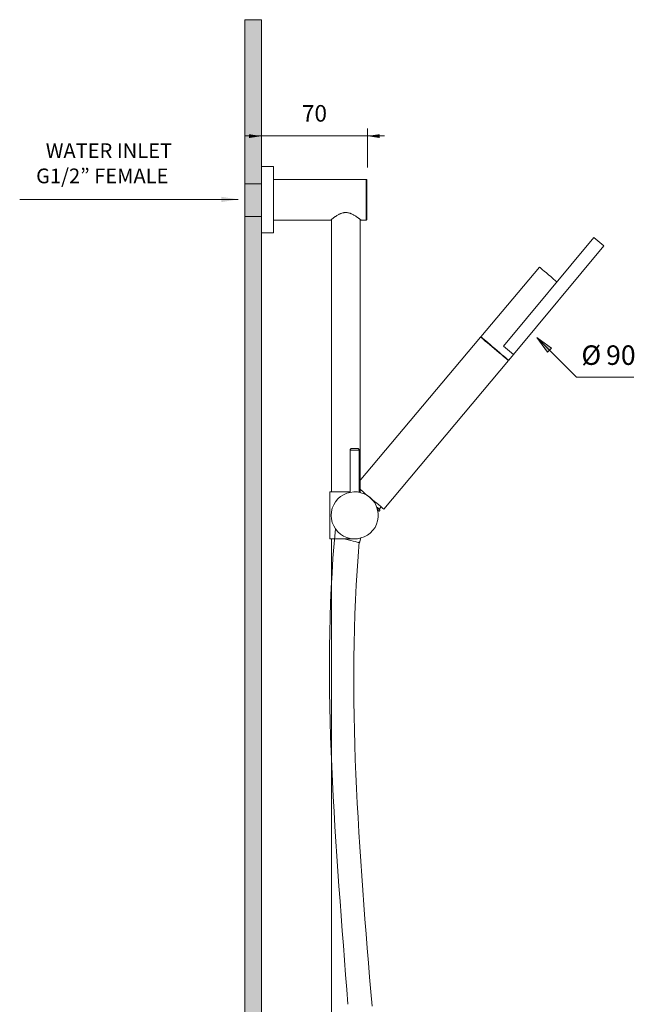
# Model space of a CAD drawing. Units: millimetres. Extents: x 1506 to 2302, y -466 to 552.
# Drawn here: x 1506 to 1914, y -101 to 552 of the extents above; entities that cross this region are included whole.
import ezdxf

# ---------------------------------------------------------------- set-up
doc = ezdxf.new("R2010")
doc.units = ezdxf.units.MM
doc.layers.add('Default', color=7, linetype='Continuous', true_color=0x000000)
doc.styles.add('Messina Sans Regular', font='txt')
doc.styles.add('Segoe UI Regular', font='txt')

msp = doc.modelspace()

# ---------------------------------------------------------------- hatches: boundary and pattern name
at = {"layer": 'Default', "true_color": 0x808080}
for points in [[(1655.76, -433.21), (1666.69, -433.21), (1666.69, 551.69), (1655.76, 551.69)], [(1666.68, 474.47), (1658.57, 475.77), (1658.57, 473.25)], [(1736.99, 474.55), (1745.09, 473.25), (1745.09, 475.77)], [(1651.38, 432.56), (1640.14, 434.25), (1640.14, 430.75)]]:
    msp.add_hatch(color=8, dxfattribs=at).paths.add_polyline_path(points, flags=0)
at = {"layer": 'Default', "true_color": 0xffffff}
msp.add_hatch(color=7, dxfattribs=at).paths.add_polyline_path([(1655.76, 421.27), (1666.69, 421.27), (1666.69, 442.83), (1655.76, 442.83)], flags=0)
at = {"layer": 'Default', "true_color": 0x808080, "extrusion": (0, 0, -1)}
msp.add_hatch(color=8, dxfattribs=at).paths.add_polyline_path([(-1858.96, 333.83), (-1856.33, 331.21), (-1849.29, 340.97)], flags=0)

# ---------------------------------------------------------------- linework, layer by layer
at = {"layer": 'Default', "color": 18, "lineweight": 0, "true_color": 0x000000}
for p, q in [((1736.55, 445.68), (1736.49, 445.74)), ((1736.23, 418.83), (1736.28, 418.84))]:
    msp.add_line(p, q, dxfattribs=at)
for points in [[(1655.76, 551.69), (1655.76, -433.21), (1666.69, -433.21), (1666.69, 551.69)], [(1655.76, 442.83), (1655.76, 421.27), (1666.69, 421.27), (1666.69, 442.83)], [(1833.77, 329.74), (1827.17, 335.24), (1887.21, 407.33), (1893.82, 401.83)]]:
    msp.add_lwpolyline(points, close=True, dxfattribs=at)
at = {"layer": 'Default', "color": 8, "lineweight": 0, "true_color": 0x808080}
for points in [[(1666.7, 479.47), (1666.7, 463.46)], [(1736.99, 479.47), (1736.99, 453.78)], [(1655.76, 474.6), (1666.7, 474.6), (1736.99, 474.6), (1748.25, 474.6)], [(1651.38, 432.56), (1506.44, 432.56)], [(1849.29, 340.97), (1875.56, 314.69)], [(1875.56, 314.69), (1913.59, 314.69)]]:
    msp.add_lwpolyline(points, dxfattribs=at)
at = {"layer": 'Default', "color": 18, "lineweight": 0, "true_color": 0x000000}
for points in [[(1666.69, 410.33), (1666.69, 432.33), (1666.69, 454.33)], [(1674.69, 454.33), (1666.7, 454.33)], [(1674.69, 454.33), (1674.69, 445.83)], [(1674.69, 445.83), (1674.69, 432.33), (1674.69, 418.83)], [(1736.19, 445.83), (1674.69, 445.83)], [(1736.19, 432.33), (1736.19, 445.83)], [(1736.69, 445.42), (1736.67, 445.49)], [(1736.69, 445.33), (1736.69, 445.35), (1736.69, 445.39)], [(1736.69, 445.33), (1736.69, 442.73)], [(1736.69, 442.73), (1736.69, 432.33)], [(1736.19, 418.83), (1736.19, 432.33)], [(1736.69, 432.33), (1736.69, 421.93)], [(1674.69, 418.83), (1712.44, 418.83)], [(1674.69, 418.83), (1674.69, 410.33)], [(1712.57, 418.85), (1712.6, 418.85), (1712.63, 418.87)], [(1713.19, 419.28), (1713.19, 238.33)], [(1732.19, 238.33), (1732.19, 419.28)], [(1732.94, 418.83), (1736.19, 418.83)], [(1736.69, 421.93), (1736.69, 419.41)], [(1666.69, 410.33), (1674.69, 410.33)], [(1830.54, 326.06), (1830.11, 326.34), (1829.4, 326.91), (1828.55, 327.76), (1827.41, 328.62), (1825.99, 329.75), (1824.57, 331.03), (1823.01, 332.31), (1821.45, 333.59), (1819.75, 335.01), (1818.33, 336.29), (1816.76, 337.57), (1815.48, 338.7), (1814.35, 339.55), (1813.35, 340.41), (1812.78, 340.97), (1812.36, 341.26), (1812.22, 341.4), (1850.99, 387.7), (1851.14, 387.56), (1851.56, 387.28), (1852.27, 386.71), (1853.12, 385.86), (1854.26, 384.86), (1855.68, 383.73), (1857.1, 382.59), (1858.66, 381.31), (1860.23, 379.89), (1861.79, 378.61), (1862.64, 377.83)], [(1731.54, 240.84), (1732.68, 239.99), (1733.95, 238.85), (1735.37, 237.57), (1736.94, 236.29), (1738.64, 235.01), (1740.2, 233.59), (1741.77, 232.32), (1743.19, 231.04), (1744.61, 229.9), (1745.74, 229.05), (1746.6, 228.2), (1747.31, 227.63), (1747.73, 227.35), (1747.87, 227.2), (1830.54, 325.77), (1830.4, 325.92), (1829.97, 326.2), (1829.26, 326.77), (1828.41, 327.48), (1827.27, 328.47), (1825.85, 329.61), (1824.43, 330.89), (1822.87, 332.17), (1821.31, 333.44), (1819.75, 334.87), (1818.18, 336.14), (1816.62, 337.42), (1815.34, 338.42), (1814.21, 339.41), (1813.21, 340.26), (1812.64, 340.83), (1812.22, 341.12), (1812.08, 341.26), (1731.54, 245.38)], [(1812.36, 341.26), (1812.22, 341.12)], [(1830.4, 325.92), (1830.54, 326.06), (1830.68, 325.92), (1833.77, 329.74)], [(1725.57, 238.28), (1727.99, 238.57), (1730.4, 238.57), (1732.68, 238), (1734.95, 237.29), (1737.08, 236.15), (1738.93, 234.59), (1740.63, 232.88), (1742.05, 231.04), (1743.04, 228.77), (1743.76, 226.49), (1744.18, 224.22), (1744.18, 221.8), (1743.76, 219.39), (1743.04, 217.12), (1742.05, 214.99), (1740.63, 213.14), (1738.93, 211.29), (1737.08, 209.87), (1734.95, 208.74), (1732.68, 208.03), (1730.4, 207.46), (1727.99, 207.46), (1725.57, 207.74), (1723.3, 208.31), (1721.17, 209.31), (1719.18, 210.58), (1717.34, 212.15), (1715.77, 213.99), (1714.64, 216.12), (1713.64, 218.25), (1713.22, 220.67), (1712.93, 222.94), (1713.22, 225.36), (1713.64, 227.77), (1714.64, 229.9), (1715.77, 232.03), (1717.34, 233.88), (1719.18, 235.44), (1721.17, 236.72), (1723.3, 237.71), (1725.57, 238.28), (1725.57, 266.26), (1725.57, 266.55), (1725.57, 266.69), (1725.72, 266.83), (1725.86, 266.97), (1726, 267.11), (1726.14, 267.26), (1726.43, 267.26), (1726.57, 267.26), (1726.71, 267.26), (1727.14, 267.26), (1727.85, 267.26), (1728.56, 267.26), (1729.41, 267.26), (1729.98, 267.26), (1730.4, 267.26), (1730.55, 267.26), (1730.83, 267.26), (1730.97, 267.26), (1731.11, 267.11), (1731.26, 266.97), (1731.4, 266.83), (1731.54, 266.69), (1731.54, 266.55), (1731.54, 266.26), (1731.54, 238.28)], [(1731.54, 266.26), (1731.4, 266.26), (1730.83, 266.26), (1730.12, 266.26), (1729.12, 266.26), (1727.99, 266.26), (1727.14, 266.26), (1726.28, 266.26), (1725.72, 266.26), (1725.57, 266.26)], [(1728.56, 207.46), (1712.08, 207.46), (1712.08, 238.57), (1725.57, 238.57)], [(1728.56, 238.71), (1728.7, 238.57)], [(1744.75, 227.2), (1746.03, 228.77)], [(1744.75, 225.78), (1745.46, 226.63), (1745.18, 226.78), (1744.75, 227.2), (1744.32, 227.49), (1743.9, 227.91), (1743.61, 228.2), (1743.19, 228.48)], [(1743.19, 228.2), (1743.61, 227.91), (1743.9, 227.91)], [(1744.32, 227.49), (1743.61, 226.78), (1743.47, 227.63), (1743.61, 227.91)], [(1743.61, 226.63), (1744.32, 226.07), (1744.61, 225.92), (1744.75, 225.78), (1744.18, 225.92), (1743.76, 225.92)], [(1713.19, 207.33), (1713.19, -142.62)], [(1722.02, 207.46), (1722.45, 207.32), (1724.3, 206.89), (1726, 206.32), (1727.56, 205.9), (1728.98, 205.61), (1730.12, 205.33), (1730.97, 205.04), (1731.54, 205.04), (1731.68, 204.9), (1732.68, 208.03)]]:
    msp.add_lwpolyline(points, dxfattribs=at)
at = {"layer": 'Default', "color": 8, "lineweight": 0, "true_color": 0x808080}
msp.add_lwpolyline([(1856.33, 331.21), (1849.29, 340.97), (1858.96, 333.83)], close=True, dxfattribs=at)
at = {"layer": 'Default', "color": 18, "lineweight": 0, "true_color": 0x000000}
for points in [[(1736.21, 445.83), (1736.21, 445.83), (1736.2, 445.83), (1736.2, 445.83)], [(1736.28, 445.82), (1736.26, 445.83), (1736.23, 445.83), (1736.21, 445.83)], [(1736.35, 445.8), (1736.33, 445.81), (1736.31, 445.82), (1736.28, 445.82)], [(1736.42, 445.78), (1736.4, 445.79), (1736.37, 445.8), (1736.35, 445.8)], [(1736.49, 445.74), (1736.47, 445.75), (1736.44, 445.76), (1736.42, 445.78)], [(1736.6, 445.62), (1736.58, 445.64), (1736.56, 445.66), (1736.55, 445.68)], [(1736.64, 445.56), (1736.63, 445.58), (1736.61, 445.6), (1736.6, 445.62)], [(1736.67, 445.49), (1736.66, 445.51), (1736.65, 445.53), (1736.64, 445.56)], [(1736.69, 445.39), (1736.69, 445.4), (1736.69, 445.41), (1736.69, 445.42)], [(1712.45, 418.83), (1712.45, 418.83), (1712.46, 418.83), (1712.47, 418.83)], [(1712.47, 418.83), (1712.48, 418.83), (1712.49, 418.83), (1712.5, 418.83)], [(1712.5, 418.83), (1712.52, 418.84), (1712.53, 418.84), (1712.53, 418.84)], [(1712.53, 418.84), (1712.54, 418.84), (1712.56, 418.84), (1712.57, 418.85)], [(1712.63, 418.87), (1712.64, 418.87), (1712.65, 418.87), (1712.66, 418.88)], [(1712.66, 418.88), (1712.67, 418.88), (1712.68, 418.89), (1712.69, 418.89)], [(1712.69, 418.89), (1712.7, 418.9), (1712.71, 418.91), (1712.72, 418.91)], [(1712.72, 418.91), (1712.73, 418.92), (1712.73, 418.92), (1712.74, 418.93)], [(1712.74, 418.93), (1712.75, 418.93), (1712.75, 418.94), (1712.75, 418.94)], [(1712.75, 418.94), (1712.76, 418.94), (1712.76, 418.94), (1712.76, 418.95)], [(1712.76, 418.95), (1712.77, 418.95), (1712.78, 418.96), (1712.8, 418.97)], [(1712.8, 418.97), (1712.82, 418.99), (1712.84, 419), (1712.86, 419.02)], [(1712.86, 419.02), (1712.89, 419.04), (1712.92, 419.07), (1712.95, 419.09)], [(1712.95, 419.09), (1713.02, 419.15), (1713.1, 419.21), (1713.19, 419.28)], [(1713.19, 419.28), (1713.2, 419.29), (1713.2, 419.29), (1713.21, 419.29)], [(1713.21, 419.29), (1713.31, 419.37), (1713.42, 419.46), (1713.56, 419.56)], [(1713.56, 419.56), (1713.62, 419.61), (1713.69, 419.66), (1713.76, 419.72)], [(1713.76, 419.72), (1713.84, 419.77), (1713.91, 419.83), (1713.99, 419.89)], [(1713.99, 419.89), (1714.15, 420.01), (1714.32, 420.13), (1714.5, 420.26)], [(1714.5, 420.26), (1714.68, 420.4), (1714.87, 420.53), (1715.07, 420.67)], [(1715.07, 420.67), (1715.28, 420.82), (1715.49, 420.96), (1715.71, 421.11)], [(1715.71, 421.11), (1715.77, 421.15), (1715.82, 421.19), (1715.88, 421.23)], [(1715.88, 421.23), (1715.94, 421.26), (1715.99, 421.3), (1716.05, 421.34)], [(1716.05, 421.34), (1716.17, 421.42), (1716.29, 421.49), (1716.41, 421.57)], [(1716.41, 421.57), (1716.65, 421.72), (1716.9, 421.87), (1717.15, 422.02)], [(1717.15, 422.02), (1717.41, 422.17), (1717.67, 422.32), (1717.94, 422.47)], [(1717.94, 422.47), (1718.22, 422.61), (1718.5, 422.75), (1718.79, 422.88)], [(1718.79, 422.88), (1718.86, 422.92), (1718.93, 422.95), (1719.01, 422.98)], [(1719.01, 422.98), (1719.08, 423.01), (1719.15, 423.05), (1719.23, 423.08)], [(1719.23, 423.08), (1719.38, 423.14), (1719.53, 423.2), (1719.68, 423.25)], [(1719.68, 423.25), (1719.98, 423.37), (1720.29, 423.47), (1720.61, 423.55)], [(1720.61, 423.55), (1720.77, 423.59), (1720.93, 423.63), (1721.09, 423.67)], [(1721.09, 423.67), (1721.26, 423.7), (1721.42, 423.73), (1721.59, 423.75)], [(1721.59, 423.75), (1721.75, 423.78), (1721.92, 423.8), (1722.08, 423.81)], [(1722.08, 423.81), (1722.25, 423.82), (1722.41, 423.83), (1722.58, 423.83)], [(1722.58, 423.83), (1722.74, 423.84), (1722.91, 423.83), (1723.07, 423.82)], [(1723.07, 423.82), (1723.24, 423.82), (1723.41, 423.8), (1723.57, 423.78)], [(1723.57, 423.78), (1723.91, 423.74), (1724.23, 423.68), (1724.55, 423.61)], [(1724.55, 423.61), (1724.88, 423.53), (1725.19, 423.43), (1725.5, 423.33)], [(1725.5, 423.33), (1725.66, 423.27), (1725.81, 423.22), (1725.96, 423.16)], [(1725.96, 423.16), (1726.11, 423.1), (1726.26, 423.03), (1726.41, 422.97)], [(1726.41, 422.97), (1726.7, 422.84), (1726.99, 422.7), (1727.26, 422.56)], [(1727.26, 422.56), (1727.54, 422.42), (1727.81, 422.27), (1728.07, 422.12)], [(1728.07, 422.12), (1728.33, 421.97), (1728.58, 421.82), (1728.83, 421.67)], [(1728.83, 421.67), (1728.95, 421.59), (1729.07, 421.51), (1729.19, 421.44)], [(1729.19, 421.44), (1729.31, 421.36), (1729.42, 421.28), (1729.54, 421.21)], [(1729.54, 421.21), (1729.76, 421.06), (1729.98, 420.91), (1730.19, 420.77)], [(1730.19, 420.77), (1730.4, 420.62), (1730.59, 420.48), (1730.78, 420.34)], [(1730.78, 420.34), (1730.83, 420.31), (1730.87, 420.28), (1730.92, 420.24)], [(1730.92, 420.24), (1730.96, 420.21), (1731.01, 420.18), (1731.05, 420.14)], [(1731.05, 420.14), (1731.14, 420.08), (1731.23, 420.02), (1731.31, 419.96)], [(1731.31, 419.96), (1731.47, 419.83), (1731.62, 419.72), (1731.76, 419.62)], [(1731.76, 419.62), (1731.83, 419.57), (1731.89, 419.52), (1731.95, 419.47)], [(1731.95, 419.47), (1731.98, 419.45), (1732.01, 419.42), (1732.04, 419.4)], [(1732.04, 419.4), (1732.07, 419.38), (1732.1, 419.36), (1732.13, 419.34)], [(1732.13, 419.34), (1732.15, 419.32), (1732.17, 419.3), (1732.19, 419.28)], [(1732.19, 419.28), (1732.27, 419.22), (1732.34, 419.17), (1732.4, 419.12)], [(1732.4, 419.12), (1732.43, 419.09), (1732.47, 419.07), (1732.5, 419.05)], [(1732.5, 419.05), (1732.53, 419.02), (1732.55, 419.01), (1732.57, 418.99)], [(1732.57, 418.99), (1732.58, 418.98), (1732.59, 418.97), (1732.6, 418.97)], [(1732.6, 418.97), (1732.6, 418.96), (1732.61, 418.96), (1732.62, 418.95)], [(1732.62, 418.95), (1732.62, 418.95), (1732.62, 418.95), (1732.63, 418.94)], [(1732.64, 418.94), (1732.65, 418.93), (1732.66, 418.92), (1732.67, 418.91)], [(1732.67, 418.91), (1732.69, 418.9), (1732.71, 418.89), (1732.73, 418.88)], [(1732.73, 418.88), (1732.8, 418.85), (1732.87, 418.83), (1732.94, 418.83)], [(1736.19, 418.83), (1736.2, 418.83), (1736.21, 418.83), (1736.21, 418.83)], [(1736.21, 418.83), (1736.22, 418.83), (1736.22, 418.83), (1736.23, 418.83)], [(1736.28, 418.84), (1736.3, 418.84), (1736.33, 418.85), (1736.35, 418.86)], [(1736.35, 418.86), (1736.38, 418.87), (1736.4, 418.87), (1736.42, 418.89)], [(1736.42, 418.89), (1736.44, 418.9), (1736.47, 418.91), (1736.49, 418.93)], [(1736.49, 418.93), (1736.51, 418.94), (1736.53, 418.96), (1736.55, 418.98)], [(1736.55, 418.98), (1736.57, 419), (1736.58, 419.02), (1736.6, 419.04)], [(1736.6, 419.04), (1736.61, 419.06), (1736.63, 419.08), (1736.64, 419.1)], [(1736.64, 419.1), (1736.65, 419.13), (1736.66, 419.15), (1736.67, 419.17)], [(1736.67, 419.17), (1736.67, 419.18), (1736.67, 419.19), (1736.68, 419.19)], [(1736.68, 419.19), (1736.68, 419.21), (1736.68, 419.23), (1736.69, 419.24)], [(1736.69, 419.31), (1736.69, 419.35), (1736.69, 419.38), (1736.7, 419.41)], [(1736.69, 419.28), (1736.69, 419.3), (1736.69, 419.3), (1736.69, 419.31)], [(1736.69, 419.24), (1736.69, 419.26), (1736.69, 419.27), (1736.69, 419.28)], [(1715.77, 213.99), (1705.98, 110.62), (1716.46, 2.28), (1723.98, -101.17)], [(1740.06, -102.48), (1731.5, -0.08), (1722.93, 103.07), (1731.53, 205.46)], [(1723.99, -100.96), (1723.97, -101.03), (1723.97, -101.1), (1723.97, -101.18)]]:
    msp.add_open_spline(points, degree=3, dxfattribs=at)

# ---------------------------------------------------------------- texts
at = {"layer": 'Default', "color": 8, "true_color": 0x808080, "attachment_point": 7}
for s, insert, char_height, width, style in [('70', (1693.57, 480.67), 10.977, 54.3965, 'Segoe UI Regular'), ('WATER INLET', (1523.74, 456.89), 9.7706, 185.8592, 'Segoe UI Regular'), ('G1/2” FEMALE', (1517.33, 440.17), 9.7706, 194.2185, 'Segoe UI Regular'), ('Ø', (1878.88, 318.76), 12.93, 53.1573, 'Messina Sans Regular'), ('90', (1895.25, 318.76), 12.93, 66.9494, 'Messina Sans Regular')]:
    msp.add_mtext(s, dxfattribs=dict(at, insert=insert, char_height=char_height, width=width, style=style))

doc.saveas('drawing.dxf')
